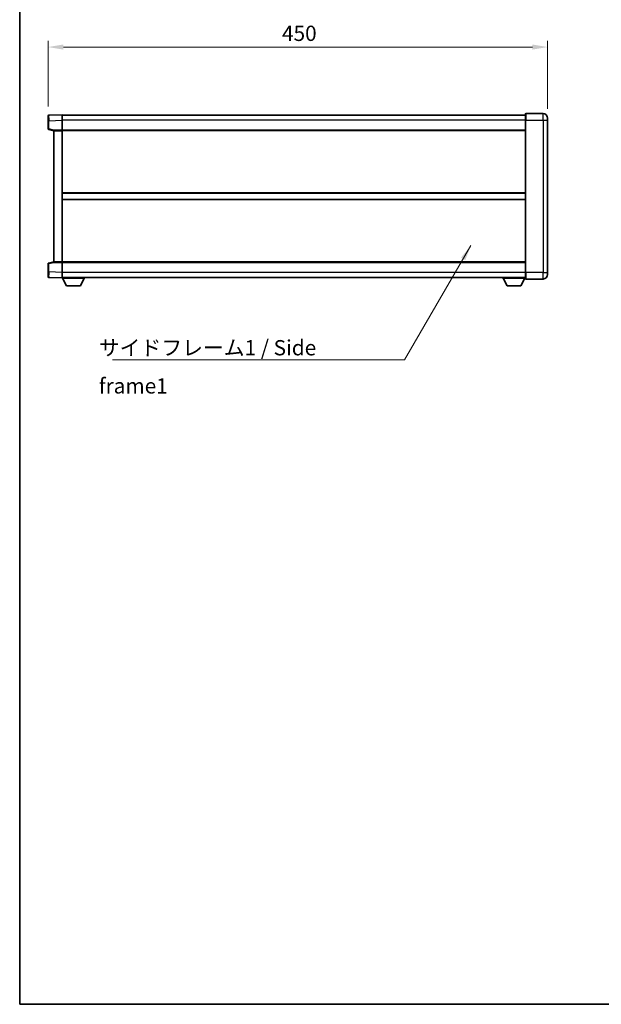
# Model space of a CAD drawing. Units: millimetres. Extents: x 0 to 11605, y -4 to 1542.
# Drawn here: x 1574 to 2098, y -4 to 883 of the extents above; entities that cross this region are included whole.
import ezdxf

# ---------------------------------------------------------------- set-up
doc = ezdxf.new("R2010")
doc.units = ezdxf.units.MM
for name, color, linetype, lineweight in [('Border (ISO)', 7, 'Continuous', 35), ('Dimension (ISO)', 7, 'Continuous', 18), ('Dimension (ISO) @ 1', 7, 'Continuous', 18), ('Symbol (ISO)', 7, 'Continuous', 18), ('Symbol (ISO) @ 1', 7, 'Continuous', 18), ('Visible (ISO)', 7, 'Continuous', 35), ('Visible Narrow (ISO)', 7, 'Continuous', 25)]:
    doc.layers.add(name, color=color, linetype=linetype, lineweight=lineweight)
doc.styles.add('Note Text (TK)', font='MS PGothic.ttf')
doc.dimstyles.new('Default - Method 1b (TK)', dxfattribs={"dimscale": 4, "dimtxt": 2.5, "dimasz": 2.5, "dimexe": 1, "dimexo": 1.5, "dimgap": 1, "dimtad": 1, "dimtoh": 1, "dimrnd": 1e-08, "dimdsep": 46, "dimtxsty": 'Note Text (TK)', "dimcen": 0.09, "dimdle": 5, "dimclrd": 100, "dimclre": 100, "dimclrt": 7, "dimadec": 1, "dimazin": 1, "dimtfac": 1, "dimtmove": 0, "dimatfit": 3, "dimfxl": 1, "dimtolj": 1, "dimlwd": -1, "dimlwe": -1, "dimarcsym": 0})
doc.dimstyles.new('Default - Method 1b (TK)$7', dxfattribs={"dimscale": 4, "dimtxt": 2.5, "dimasz": 2.5, "dimexe": 1, "dimexo": 1.5, "dimgap": 1, "dimtad": 1, "dimtoh": 1, "dimrnd": 1e-08, "dimdsep": 46, "dimtxsty": 'Note Text (TK)', "dimcen": 0.09, "dimdle": 5, "dimclrd": 100, "dimclre": 100, "dimclrt": 7, "dimadec": 1, "dimazin": 1, "dimtfac": 1, "dimtmove": 0, "dimatfit": 3, "dimfxl": 1, "dimtolj": 1, "dimlwd": -1, "dimlwe": -1, "dimarcsym": 0})

# ---------------------------------------------------------------- blocks, each defined once
blk = doc.blocks.new('図面枠 tk図枠')
at = {"layer": 'Border (ISO)'}
for p, q in [((14.5, 289), (14.5, 8)), ((14.5, 8), (405.5, 8))]:
    blk.add_line(p, q, dxfattribs=at)
blk = doc.blocks.new('*D99')
at = {"layer": 'Defpoints', "color": 0}
for p in [(2049.94, 858.65), (1599.94, 796.73), (2049.94, 794.65)]:
    blk.add_point(p, dxfattribs=at)
at = {"layer": 'Dimension (ISO)', "color": 100}
for p, q in [((1599.94, 804.98), (1599.94, 864.15)), ((2049.94, 802.9), (2049.94, 864.15)), ((1613.69, 858.65), (2036.19, 858.65))]:
    blk.add_line(p, q, dxfattribs=at)
for points in [[(1613.69, 860.94), (1613.69, 856.36), (1599.94, 858.65)], [(2036.19, 860.94), (2036.19, 856.36), (2049.94, 858.65)]]:
    blk.add_solid(points, dxfattribs=at)
at = {"layer": 'Dimension (ISO)', "color": 7, "insert": (1810.64, 871.02), "char_height": 13.75, "attachment_point": 4, "style": 'Note Text (TK)'}
blk.add_mtext('\\A1;450', dxfattribs=at)

msp = doc.modelspace()

# ---------------------------------------------------------------- linework, layer by layer
at = {"layer": 'Visible (ISO)'}
for p, q in [((2045.9406, 798.6488), (2030.1906, 798.6488)), ((1599.9406, 792.2322), (1599.9406, 796.7294)), ((1599.9406, 792.2322), (1599.9406, 784.8178)), ((1612.4406, 797.6488), (1600.4231, 797.2291)), ((1612.4406, 797.6488), (1612.4406, 792.6518)), ((2029.9406, 797.1488), (1612.4406, 797.1488)), ((1612.4406, 792.6518), (1612.4406, 784.1488)), ((2029.9406, 792.6488), (2029.9406, 798.3988)), ((2029.9406, 792.6488), (2029.9406, 655.6488)), ((2049.9406, 794.6488), (2049.9406, 792.6488)), ((2049.9406, 655.6488), (2049.9406, 792.6488)), ((1600.3165, 784.3335), (1604.9406, 783.1488)), ((1612.4406, 784.1488), (1604.9406, 783.8869)), ((1604.9406, 782.8875), (1604.9406, 783.8869)), ((1604.9406, 782.8875), (1604.9406, 665.4101)), ((1612.4406, 784.1488), (1612.4406, 783.1494)), ((2029.9406, 783.6488), (1612.4406, 783.6488)), ((1612.4406, 783.1494), (1612.4406, 665.1482)), ((2029.9406, 726.8988), (1612.4406, 726.8988)), ((2029.9406, 721.3988), (1612.4406, 721.3988)), ((1604.9406, 664.4107), (1604.9406, 665.4101)), ((1599.9406, 663.4797), (1599.9406, 656.0654)), ((1604.9406, 665.1488), (1600.3165, 663.9641)), ((1604.9406, 664.4107), (1612.4406, 664.1488)), ((1612.4406, 665.1482), (1612.4406, 664.1488)), ((2029.9406, 664.6488), (1612.4406, 664.6488)), ((1612.4406, 664.1488), (1612.4406, 655.6457)), ((1599.9406, 651.5681), (1599.9406, 656.0654)), ((1600.4231, 651.0684), (1612.4406, 650.6488)), ((1612.4406, 655.6457), (1612.4406, 650.6488)), ((2029.9406, 651.1488), (1612.4406, 651.1488)), ((1612.4406, 650.6488), (1612.4406, 650.4488)), ((1612.4406, 650.4488), (1633.0406, 650.4488)), ((1616.4906, 643.5488), (1612.9406, 650.4488)), ((1628.9906, 643.5488), (1632.5406, 650.4488)), ((1633.0406, 651.1488), (1633.0406, 650.4488)), ((2009.3406, 651.1488), (2009.3406, 650.4488)), ((2009.3406, 650.4488), (2029.9406, 650.4488)), ((2013.3906, 643.5488), (2009.8406, 650.4488)), ((2025.8906, 643.5488), (2029.4406, 650.4488)), ((2029.9406, 649.8988), (2029.9406, 655.6488)), ((2030.1906, 649.6488), (2045.9406, 649.6488)), ((2049.9406, 655.6488), (2049.9406, 653.6488)), ((1616.4906, 643.5488), (1628.9906, 643.5488)), ((2013.3906, 643.5488), (2025.8906, 643.5488))]:
    msp.add_line(p, q, dxfattribs=at)
for centre, radius, start, end in [((2030.1906, 798.3988), 0.25, 90, 180), ((2045.9406, 794.6488), 4, 0, 90), ((1600.4406, 796.7294), 0.5, 92, 180), ((1600.4406, 784.8178), 0.5, 180, 255.63), ((1600.4406, 663.4797), 0.5, 104.37, 180), ((1600.4406, 651.5681), 0.5, 180, 268), ((2030.1906, 649.8988), 0.25, 180, 270), ((2045.9406, 653.6488), 4, 270, 0)]:
    msp.add_arc(centre, radius, start, end, dxfattribs=at)
at = {"layer": 'Visible Narrow (ISO)'}
for p, q in [((2030.1906, 798.6488), (2030.1906, 792.6488)), ((2045.9406, 792.6488), (2045.9406, 798.6488)), ((1600.4231, 792.2322), (1599.9406, 792.2322)), ((1600.4231, 792.2322), (1612.4406, 792.6518)), ((1600.4231, 784.8178), (1600.4231, 792.2322)), ((2029.9406, 792.6488), (1612.4406, 792.6488)), ((2030.1906, 792.6488), (2029.9406, 792.6488)), ((2030.1906, 655.6488), (2030.1906, 792.6488)), ((2030.1906, 792.6488), (2045.9406, 792.6488)), ((2045.9406, 792.6488), (2045.9406, 655.6488)), ((2045.9406, 792.6488), (2049.9406, 792.6488)), ((1600.4231, 784.8178), (1599.9406, 784.8178)), ((1604.9406, 783.6605), (1600.4231, 784.8178)), ((1604.9406, 782.8875), (1612.4406, 783.1494)), ((2029.9406, 783.1488), (1612.4406, 783.1488)), ((2029.9406, 727.3988), (1612.4406, 727.3988)), ((2029.9406, 720.8988), (1612.4406, 720.8988)), ((1612.4406, 665.1482), (1604.9406, 665.4101)), ((1599.9406, 663.4797), (1600.4231, 663.4797)), ((1600.4231, 663.4797), (1604.9406, 664.6371)), ((1600.4231, 656.0654), (1600.4231, 663.4797)), ((2029.9406, 665.1488), (1612.4406, 665.1488)), ((1600.4231, 656.0654), (1599.9406, 656.0654)), ((1612.4406, 655.6457), (1600.4231, 656.0654)), ((2029.9406, 655.6488), (1612.4406, 655.6488)), ((2030.1906, 655.6488), (2029.9406, 655.6488)), ((2030.1906, 655.6488), (2030.1906, 649.6488)), ((2045.9406, 655.6488), (2030.1906, 655.6488)), ((2045.9406, 649.6488), (2045.9406, 655.6488)), ((2045.9406, 655.6488), (2049.9406, 655.6488))]:
    msp.add_line(p, q, dxfattribs=at)
for centre, major_axis, ratio, start_param, end_param in [((1600.4406, 792.2267), (-0.0174, 5.0024), 0.00348438, 0.00010951, 1.56968786), ((1600.4406, 784.8178), (-0.1241, -0.4844), 0.03380887, 4.72105054, 6.28318531), ((1600.4406, 663.4797), (-0.1241, 0.4844), 0.03380887, 0, 1.56213477), ((1600.4406, 656.0709), (0.0174, 5.0024), 0.00348438, 1.5719048, 3.14148316)]:
    msp.add_ellipse(centre, major_axis=major_axis, ratio=ratio, start_param=start_param, end_param=end_param, dxfattribs=at)

# ---------------------------------------------------------------- block references
at = {"xscale": 5.5, "yscale": 5.5, "zscale": 5.5}
msp.add_blockref('図面枠 tk図枠', (1494.5636, -47.9068), dxfattribs=at)

# ---------------------------------------------------------------- texts
at = {"layer": 'Symbol (ISO)', "color": 7, "insert": (1645.6269, 594.5959), "char_height": 13.75, "width": 261.652045, "attachment_point": 1, "line_spacing_factor": 1.5, "style": 'Note Text (TK)'}
msp.add_mtext('{\\fＭＳ Ｐゴシック|b0|i0;サイドフレーム1 / Side frame1}', dxfattribs=at)

# ---------------------------------------------------------------- dimensions: what is measured, and where the dimension line sits
at = {"layer": 'Dimension (ISO) @ 1', "color": 100}
dim = msp.add_linear_dim(base=(2049.9406, 858.6488), p1=(1599.9406, 796.7294), p2=(2049.9406, 794.6488), angle=180, dimstyle='Default - Method 1b (TK)', override={"dimscale": 1, "dimtxt": 13.75, "dimasz": 13.75, "dimexe": 5.5, "dimexo": 8.25, "dimgap": 5.5, "dimtoh": 0, "dimdec": 2, "dimcen": 0.495, "dimtol": 0, "dimlim": 0, "dimtp": 0, "dimtm": 0, "dimtdec": 2, "dimtix": 0, "dimtofl": 0, "dimtmove": 0, "dimatfit": 1}, dxfattribs=at)
dim.commit()
dim.dimension.update_dxf_attribs({"geometry": '*D99', "text_midpoint": (1824.9406, 858.6488), "dimtype": 128})

# ---------------------------------------------------------------- leaders
at = {"layer": 'Symbol (ISO) @ 1', "color": 100, "annotation_type": 0, "has_hookline": 1, "hookline_direction": 1, "text_width": 249.2969}
msp.add_leader([(1980.7522, 679.7063), (1921.0289, 576.7743), (1907.2789, 576.7743)], dimstyle='Default - Method 1b (TK)$7', override={"dimscale": 1, "dimtxt": 13.75, "dimasz": 13.75, "dimgap": 0, "dimtad": 1}, dxfattribs=at)

doc.saveas('drawing.dxf')
